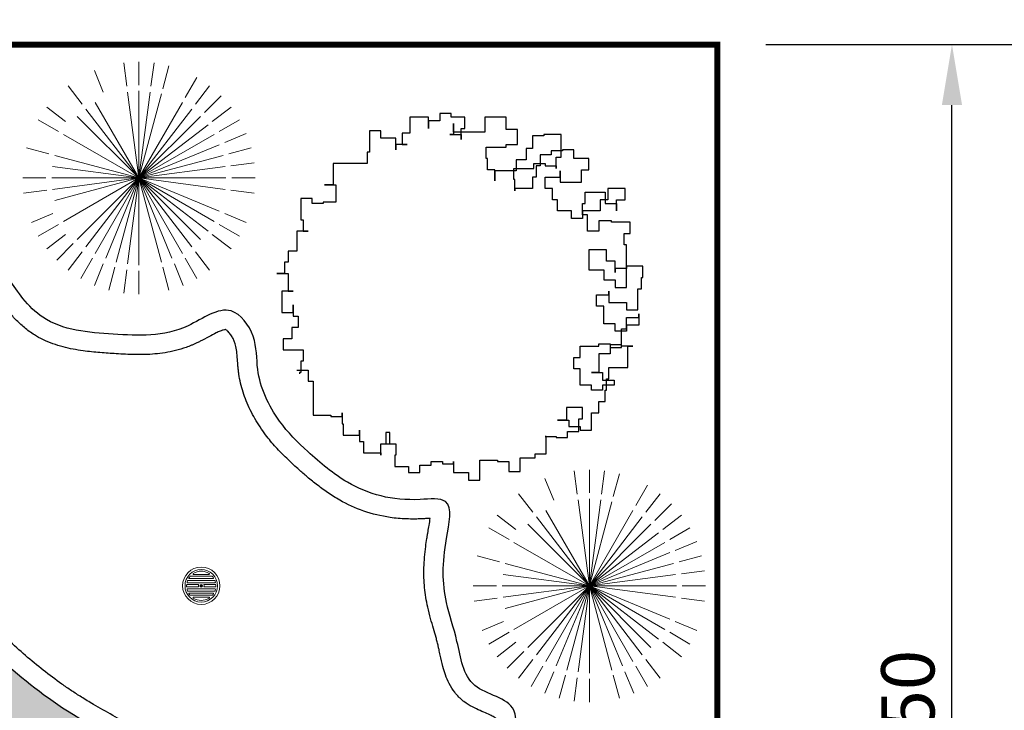
# Model space of a CAD drawing. Units: inches. Extents: x -608379 to 418271, y -372759 to 342560.
# Drawn here: x -353217 to -352810, y 319494 to 319779 of the extents above; entities that cross this region are included whole.
import ezdxf

# ---------------------------------------------------------------- set-up
doc = ezdxf.new("R2010")
doc.units = ezdxf.units.IN
doc.header["$MEASUREMENT"] = 0
for name, color, linetype, lineweight in [('Arsir', 202, 'Continuous', 5), ('DIMENSI', 2, 'Continuous', 5), ('KRAMIK', 8, 'Continuous', 5), ('Landscape', 3, 'Continuous', 0)]:
    doc.layers.add(name, color=color, linetype=linetype, lineweight=lineweight)
for name, color, linetype in [('dd', 131, 'Continuous'), ('DIDING', 1, 'Continuous'), ('Hcmos 1', 1, 'Continuous')]:
    doc.layers.add(name, color=color, linetype=linetype)
doc.styles.add('arial', font='arial.ttf', dxfattribs={"width": 0.75})
doc.styles.add('ATTR', font='romans.shx', dxfattribs={"width": 0.8, "height": 0.470416})
doc.dimstyles.new('SKALA 100', dxfattribs={"dimtxt": 22, "dimasz": 25, "dimexe": 15, "dimexo": 20, "dimgap": 7, "dimtad": 1, "dimtoh": 1, "dimdec": 0, "dimzin": 0, "dimdsep": 46, "dimtxsty": 'arial', "dimcen": 0.09, "dimdle": 10, "dimclrd": 8, "dimclre": 8, "dimadec": 0, "dimazin": 0, "dimtfac": 1, "dimtdec": 0, "dimtofl": 0, "dimtmove": 0, "dimatfit": 3, "dimfxl": 0.18, "dimtolj": 1, "dimtzin": 0, "dimarcsym": 0})

# ---------------------------------------------------------------- blocks, each defined once
blk = doc.blocks.new('*D388')
at = {"layer": 'Defpoints', "color": 0}
for p in [(-352928.39, 319768.65), (-352762.65, 319768.65), (-352928.39, 317768.65)]:
    blk.add_point(p, dxfattribs=at)
at = {"layer": 'DIMENSI', "color": 8, "lineweight": -2}
for p, q in [((-352908.39, 319768.65), (-352747.65, 319768.65)), ((-352762.65, 317793.65), (-352762.65, 319743.65)), ((-352908.39, 317768.65), (-352747.65, 317768.65))]:
    blk.add_line(p, q, dxfattribs=at)
at = {"layer": 'DIMENSI', "color": 8}
for points in [[(-352766.82, 319743.65), (-352758.49, 319743.65), (-352762.65, 319768.65)], [(-352766.82, 317793.65), (-352758.49, 317793.65), (-352762.65, 317768.65)]]:
    blk.add_solid(points, dxfattribs=at)
at = {"layer": 'DIMENSI', "color": 0, "insert": (-352780.89, 318768.65), "char_height": 22, "attachment_point": 5, "rotation": 90, "style": 'arial'}
blk.add_mtext('\\A1;2000', dxfattribs=at)
blk = doc.blocks.new('*D389')
at = {"layer": 'Defpoints', "color": 0}
for p in [(-355428.39, 319916.6), (-355428.39, 319768.65), (-352928.39, 319768.65)]:
    blk.add_point(p, dxfattribs=at)
at = {"layer": 'DIMENSI', "color": 8, "lineweight": -2}
for p, q in [((-355428.39, 319788.65), (-355428.39, 319931.6)), ((-352928.39, 319788.65), (-352928.39, 319931.6)), ((-352953.39, 319916.6), (-355403.39, 319916.6))]:
    blk.add_line(p, q, dxfattribs=at)
at = {"layer": 'DIMENSI', "color": 8}
for points in [[(-355403.39, 319920.77), (-355403.39, 319912.44), (-355428.39, 319916.6)], [(-352953.39, 319920.77), (-352953.39, 319912.44), (-352928.39, 319916.6)]]:
    blk.add_solid(points, dxfattribs=at)
at = {"layer": 'DIMENSI', "color": 0, "insert": (-353878.39, 319934.84), "char_height": 22, "attachment_point": 5, "style": 'arial'}
blk.add_mtext('\\A1;2500', dxfattribs=at)
blk = doc.blocks.new('*D398')
at = {"layer": 'Defpoints', "color": 0}
for p in [(-352928.39, 319854.57), (-353328.39, 319768.65), (-352928.39, 319768.65)]:
    blk.add_point(p, dxfattribs=at)
at = {"layer": 'DIMENSI', "color": 8, "lineweight": -2}
for p, q in [((-353328.39, 319788.65), (-353328.39, 319869.57)), ((-352928.39, 319788.65), (-352928.39, 319869.57)), ((-353303.39, 319854.57), (-352953.39, 319854.57))]:
    blk.add_line(p, q, dxfattribs=at)
at = {"layer": 'DIMENSI', "color": 8}
for points in [[(-353303.39, 319858.74), (-353303.39, 319850.41), (-353328.39, 319854.57)], [(-352953.39, 319858.74), (-352953.39, 319850.41), (-352928.39, 319854.57)]]:
    blk.add_solid(points, dxfattribs=at)
at = {"layer": 'DIMENSI', "color": 0, "insert": (-353128.39, 319872.81), "char_height": 22, "attachment_point": 5, "style": 'arial'}
blk.add_mtext('\\A1;400', dxfattribs=at)
blk = doc.blocks.new('*D393')
at = {"layer": 'Defpoints', "color": 0}
for p in [(-352928.39, 319768.65), (-352831.42, 319768.65), (-352928.39, 319218.65)]:
    blk.add_point(p, dxfattribs=at)
at = {"layer": 'DIMENSI', "color": 8, "lineweight": -2}
for p, q in [((-352908.39, 319768.65), (-352816.42, 319768.65)), ((-352831.42, 319243.65), (-352831.42, 319743.65)), ((-352908.39, 319218.65), (-352816.42, 319218.65))]:
    blk.add_line(p, q, dxfattribs=at)
at = {"layer": 'DIMENSI', "color": 8}
for points in [[(-352835.58, 319743.65), (-352827.25, 319743.65), (-352831.42, 319768.65)], [(-352835.58, 319243.65), (-352827.25, 319243.65), (-352831.42, 319218.65)]]:
    blk.add_solid(points, dxfattribs=at)
at = {"layer": 'DIMENSI', "color": 0, "insert": (-352849.65, 319493.65), "char_height": 22, "attachment_point": 5, "rotation": 90, "style": 'arial'}
blk.add_mtext('\\A1;550', dxfattribs=at)
blk = doc.blocks.new('T30')
for p, q in [((-0.1201, 0.4898), (-0.1511, 0.4898)), ((-0.1511, 0.4898), (-0.1511, 0.4348)), ((-0.1201, 0.4658), (-0.1201, 0.4898)), ((0.011, 0.4933), (-0.0478, 0.4933)), ((-0.0478, 0.4933), (-0.0478, 0.4933)), ((-0.0478, 0.4933), (-0.0478, 0.4623)), ((0.011, 0.4623), (0.011, 0.4933)), ((0.0593, 0.4866), (0.0593, 0.5071)), ((0.0593, 0.5071), (0.0593, 0.4761)), ((-0.0891, 0.4658), (-0.1201, 0.4658)), ((-0.0891, 0.4485), (-0.0891, 0.4658)), ((-0.027, 0.4623), (-0.0581, 0.4623)), ((-0.0581, 0.4623), (-0.0581, 0.4485)), ((-0.0478, 0.4623), (-0.027, 0.4623)), ((0.0593, 0.4761), (0.011, 0.4761)), ((0.011, 0.4761), (0.011, 0.4623)), ((0.0903, 0.4866), (0.0593, 0.4866)), ((0.0903, 0.4761), (0.0903, 0.4866)), ((0.1213, 0.4761), (0.0903, 0.4761)), ((0.1213, 0.4521), (0.1213, 0.4761)), ((-0.2134, 0.445), (-0.2166, 0.445)), ((-0.2166, 0.445), (-0.2166, 0.445)), ((-0.2134, 0.4415), (-0.2134, 0.445)), ((-0.1821, 0.4415), (-0.2134, 0.4415)), ((-0.2064, 0.4521), (-0.2064, 0.421)), ((-0.1821, 0.4348), (-0.1821, 0.4415)), ((-0.1511, 0.4348), (-0.1821, 0.4348)), ((-0.1511, 0.4348), (-0.1511, 0.4348)), ((-0.0581, 0.4485), (-0.0891, 0.4485)), ((0.1763, 0.4521), (0.1213, 0.4521)), ((0.1763, 0.421), (0.1763, 0.4521)), ((0.2073, 0.4348), (0.1763, 0.4348)), ((0.1763, 0.4348), (0.1763, 0.421)), ((0.2661, 0.4415), (0.2073, 0.4415)), ((0.2073, 0.4415), (0.2073, 0.4348)), ((0.2661, 0.4105), (0.2661, 0.4415)), ((-0.2995, 0.407), (-0.3305, 0.407)), ((-0.3305, 0.407), (-0.3305, 0.3586)), ((-0.2684, 0.407), (-0.2995, 0.407)), ((-0.2995, 0.407), (-0.2995, 0.407)), ((-0.2374, 0.407), (-0.2684, 0.407)), ((-0.2684, 0.407), (-0.2684, 0.407)), ((-0.2064, 0.421), (-0.2374, 0.421)), ((-0.2374, 0.421), (-0.2374, 0.407)), ((-0.2064, 0.421), (-0.2064, 0.421)), ((0.2524, 0.3794), (0.2524, 0.4105)), ((0.2524, 0.4105), (0.2661, 0.4105)), ((-0.3305, 0.3586), (-0.334, 0.3586)), ((-0.334, 0.3586), (-0.334, 0.3276)), ((0.2556, 0.3794), (0.2524, 0.3794)), ((0.2556, 0.3449), (0.2556, 0.3794)), ((0.3039, 0.3519), (0.3039, 0.3759)), ((0.3039, 0.3759), (0.3039, 0.3449)), ((-0.3238, 0.3276), (-0.3548, 0.3276)), ((-0.3548, 0.3276), (-0.3548, 0.3244)), ((-0.334, 0.3276), (-0.3238, 0.3276)), ((0.3039, 0.3449), (0.2556, 0.3449)), ((0.3627, 0.3519), (0.3039, 0.3519)), ((0.3627, 0.3209), (0.3627, 0.3519)), ((-0.3548, 0.3244), (-0.3858, 0.3244)), ((-0.3858, 0.3244), (-0.3858, 0.2793)), ((0.3627, 0.2899), (0.3627, 0.3209)), ((0.3627, 0.3209), (0.3627, 0.3209)), ((-0.372, 0.2793), (-0.403, 0.2793)), ((-0.403, 0.2793), (-0.403, 0.2691)), ((-0.3858, 0.2793), (-0.372, 0.2793)), ((0.3627, 0.2588), (0.3627, 0.2899)), ((0.3627, 0.2899), (0.3627, 0.2899)), ((-0.403, 0.2691), (-0.4341, 0.2691)), ((-0.4341, 0.2691), (-0.4341, 0.2208)), ((0.3937, 0.2588), (0.3627, 0.2588)), ((0.3627, 0.2588), (0.3627, 0.2588)), ((0.3937, 0.2518), (0.3937, 0.2588)), ((0.4522, 0.2518), (0.3937, 0.2518)), ((0.4522, 0.2208), (0.4522, 0.2518)), ((-0.4341, 0.2208), (-0.4408, 0.2208)), ((-0.4408, 0.2208), (-0.4098, 0.2208)), ((-0.4098, 0.2208), (-0.4098, 0.1964)), ((0.4318, 0.1792), (0.4318, 0.2208)), ((0.4318, 0.2208), (0.4522, 0.2208)), ((-0.3787, 0.207), (-0.4098, 0.207)), ((-0.4098, 0.207), (-0.4098, 0.1792)), ((-0.4098, 0.1964), (-0.3787, 0.1964)), ((-0.3787, 0.1964), (-0.3787, 0.207)), ((-0.4408, 0.1827), (-0.4721, 0.1827)), ((-0.4721, 0.1827), (-0.4721, 0.1449)), ((-0.4408, 0.1792), (-0.4408, 0.1827)), ((-0.4098, 0.1792), (-0.4408, 0.1792)), ((0.4145, 0.1792), (0.4004, 0.1792)), ((0.4004, 0.1792), (0.4318, 0.1792)), ((0.4145, 0.1481), (0.4145, 0.1792)), ((-0.4721, 0.1449), (-0.489, 0.1449)), ((-0.489, 0.1449), (-0.489, 0.1136)), ((0.4455, 0.1622), (0.4145, 0.1622)), ((0.4145, 0.1622), (0.4145, 0.1481)), ((0.4455, 0.1414), (0.4455, 0.1622)), ((0.4903, 0.1414), (0.4455, 0.1414)), ((0.4903, 0.0896), (0.4903, 0.1414)), ((-0.489, 0.1136), (-0.4686, 0.1136)), ((-0.4686, 0.1136), (-0.4686, 0.0825)), ((-0.4686, 0.0825), (-0.458, 0.0825)), ((-0.458, 0.0825), (-0.458, 0.0515)), ((0.48, 0.0896), (0.4592, 0.0896)), ((0.4592, 0.0896), (0.4903, 0.0896)), ((0.48, 0.0585), (0.48, 0.0896)), ((0.5005, 0.0585), (0.48, 0.0585)), ((0.5005, 0.0275), (0.5005, 0.0585)), ((-0.458, 0.0515), (-0.4651, 0.0515)), ((-0.4651, 0.0515), (-0.4651, 0.0205)), ((0.442, 0.0205), (0.442, 0.031)), ((0.442, 0.031), (0.442, 0)), ((0.4903, -0.0106), (0.4903, 0.0275)), ((0.4903, 0.0275), (0.5005, 0.0275)), ((-0.458, 0.0205), (-0.489, 0.0205)), ((-0.489, 0.0205), (-0.489, -0.0208)), ((-0.4651, 0.0205), (-0.458, 0.0205)), ((0.473, 0.0205), (0.442, 0.0205)), ((0.449, -0.0106), (0.449, 0.0205)), ((0.449, 0.0205), (0.473, 0.0205)), ((-0.489, -0.0208), (-0.5098, -0.0208)), ((-0.5098, -0.0208), (-0.5098, -0.0518)), ((0.442, 0), (0.4282, 0)), ((0.4282, 0), (0.4592, 0)), ((0.449, -0.0656), (0.449, -0.0106)), ((0.449, -0.0106), (0.449, -0.0106)), ((0.4592, 0), (0.4592, -0.0106)), ((0.4592, -0.0106), (0.4903, -0.0106)), ((-0.5098, -0.0518), (-0.4548, -0.0518)), ((-0.4548, -0.0518), (-0.4548, -0.1001)), ((0.3454, -0.0934), (0.3454, -0.0726)), ((0.3454, -0.0726), (0.3764, -0.0726)), ((0.3764, -0.0726), (0.3764, -0.0691)), ((0.3764, -0.0691), (0.4075, -0.0691)), ((0.4075, -0.0691), (0.4075, -0.1245)), ((0.4903, -0.0656), (0.449, -0.0656)), ((0.4903, -0.1245), (0.4903, -0.0656)), ((-0.4548, -0.1001), (-0.458, -0.1001)), ((-0.458, -0.1001), (-0.458, -0.1312)), ((0.3419, -0.0934), (0.3144, -0.0934)), ((0.3144, -0.0934), (0.3454, -0.0934)), ((0.3419, -0.152), (0.3419, -0.0934)), ((-0.458, -0.1312), (-0.4859, -0.1312)), ((-0.4859, -0.1312), (-0.4859, -0.1625)), ((0.4075, -0.1245), (0.4145, -0.1245)), ((0.4145, -0.1245), (0.4145, -0.1555)), ((0.4557, -0.1555), (0.4557, -0.1245)), ((0.4557, -0.1245), (0.4903, -0.1245)), ((-0.4859, -0.1625), (-0.4478, -0.1625)), ((-0.4478, -0.1625), (-0.4478, -0.2038)), ((0.2936, -0.1485), (0.2869, -0.1485)), ((0.2869, -0.1485), (0.3179, -0.1485)), ((0.2936, -0.1968), (0.2936, -0.1485)), ((0.3179, -0.1485), (0.3179, -0.1453)), ((0.3179, -0.1453), (0.3489, -0.1453)), ((0.3729, -0.152), (0.3419, -0.152)), ((0.3489, -0.1453), (0.3489, -0.2003)), ((0.3729, -0.1795), (0.3729, -0.152)), ((0.4145, -0.1555), (0.4557, -0.1555)), ((0.4557, -0.1555), (0.4557, -0.1555)), ((0.4039, -0.1795), (0.3729, -0.1795)), ((0.4039, -0.1968), (0.4039, -0.1795)), ((-0.4478, -0.2038), (-0.4376, -0.2038)), ((-0.4376, -0.2038), (-0.4376, -0.2348)), ((0.3246, -0.1968), (0.2936, -0.1968)), ((0.3246, -0.2073), (0.3246, -0.1968)), ((0.3557, -0.2073), (0.3246, -0.2073)), ((0.3489, -0.2003), (0.3627, -0.2003)), ((0.3557, -0.2176), (0.3557, -0.2073)), ((0.3627, -0.2003), (0.3627, -0.2313)), ((0.4385, -0.1968), (0.4039, -0.1968)), ((0.4385, -0.2278), (0.4385, -0.1968)), ((-0.4376, -0.2348), (-0.3893, -0.2348)), ((-0.3893, -0.2348), (-0.3893, -0.2313)), ((-0.3893, -0.2313), (-0.3893, -0.2623)), ((0.2936, -0.2521), (0.2936, -0.2313)), ((0.2936, -0.2313), (0.3246, -0.2313)), ((0.3246, -0.2313), (0.3246, -0.2729)), ((0.3867, -0.2176), (0.3557, -0.2176)), ((0.3627, -0.2313), (0.3557, -0.2313)), ((0.3557, -0.2313), (0.3557, -0.2623)), ((0.3867, -0.2486), (0.3867, -0.2176)), ((0.3867, -0.2176), (0.3867, -0.2176)), ((0.442, -0.2278), (0.4385, -0.2278)), ((0.442, -0.2761), (0.442, -0.2278)), ((-0.3893, -0.2623), (-0.3925, -0.2623)), ((-0.3925, -0.2623), (-0.3925, -0.2934)), ((-0.3442, -0.2902), (-0.3442, -0.2659)), ((-0.3442, -0.2659), (-0.3442, -0.2969)), ((0.2316, -0.3039), (0.2316, -0.2659)), ((0.2316, -0.2659), (0.2316, -0.2659)), ((0.2316, -0.2659), (0.2626, -0.2659)), ((0.2626, -0.2659), (0.2626, -0.2521)), ((0.2626, -0.2521), (0.2936, -0.2521)), ((0.3557, -0.2623), (0.3489, -0.2623)), ((0.3489, -0.2623), (0.38, -0.2623)), ((0.38, -0.2623), (0.38, -0.2761)), ((0.3972, -0.2486), (0.3867, -0.2486)), ((0.3972, -0.2796), (0.3972, -0.2486)), ((-0.3925, -0.2934), (-0.3755, -0.2934)), ((-0.3755, -0.2934), (-0.3755, -0.3247)), ((-0.3442, -0.2969), (-0.3615, -0.2969)), ((-0.3615, -0.2969), (-0.3615, -0.3279)), ((-0.31, -0.2902), (-0.3442, -0.2902)), ((-0.31, -0.335), (-0.31, -0.2902)), ((0.3419, -0.2729), (0.3109, -0.2729)), ((0.3109, -0.2729), (0.3109, -0.3315)), ((0.3246, -0.2729), (0.3419, -0.2729)), ((0.38, -0.2761), (0.411, -0.2761)), ((0.4004, -0.2796), (0.3972, -0.2796)), ((0.4004, -0.3107), (0.4004, -0.2796)), ((0.411, -0.2761), (0.411, -0.2761)), ((0.411, -0.2761), (0.442, -0.2761)), ((-0.3755, -0.3247), (-0.341, -0.3247)), ((-0.341, -0.3247), (-0.341, -0.335)), ((-0.2029, -0.3279), (-0.2029, -0.3107)), ((-0.2029, -0.3107), (-0.1719, -0.3107)), ((-0.1719, -0.3107), (-0.1719, -0.3279)), ((0.2108, -0.335), (0.2108, -0.3039)), ((0.2108, -0.3039), (0.2316, -0.3039)), ((0.3764, -0.3522), (0.3764, -0.3107)), ((0.3764, -0.3107), (0.4004, -0.3107)), ((-0.3615, -0.3279), (-0.372, -0.3279)), ((-0.372, -0.3279), (-0.372, -0.359)), ((-0.341, -0.335), (-0.31, -0.335)), ((-0.2477, -0.359), (-0.2477, -0.3279)), ((-0.2477, -0.3279), (-0.2029, -0.3279)), ((-0.1719, -0.3279), (-0.1409, -0.3279)), ((-0.1409, -0.3279), (-0.1409, -0.3798)), ((0.1248, -0.3522), (0.0695, -0.3522)), ((0.0695, -0.3522), (0.0695, -0.3935)), ((0.1248, -0.4006), (0.1248, -0.3522)), ((0.1763, -0.3798), (0.1763, -0.3487)), ((0.1763, -0.3487), (0.2214, -0.3487)), ((0.2316, -0.335), (0.2108, -0.335)), ((0.2214, -0.3487), (0.2214, -0.335)), ((0.2214, -0.335), (0.2524, -0.335)), ((0.2316, -0.3833), (0.2316, -0.335)), ((0.2524, -0.335), (0.2524, -0.3417)), ((0.2524, -0.3417), (0.2834, -0.3417)), ((0.2834, -0.3417), (0.2834, -0.397)), ((0.3109, -0.3315), (0.3454, -0.3315)), ((0.3454, -0.3315), (0.3454, -0.3522)), ((0.3454, -0.3522), (0.3764, -0.3522)), ((-0.372, -0.359), (-0.3238, -0.359)), ((-0.3238, -0.359), (-0.3238, -0.3798)), ((-0.2617, -0.39), (-0.2617, -0.359)), ((-0.2617, -0.359), (-0.2477, -0.359)), ((-0.2134, -0.3798), (-0.2134, -0.359)), ((-0.2134, -0.359), (-0.2134, -0.39)), ((-0.0306, -0.3935), (-0.0306, -0.373)), ((-0.0306, -0.373), (0.0004, -0.373)), ((0.0004, -0.373), (0.0004, -0.4073)), ((-0.3238, -0.3798), (-0.2927, -0.3798)), ((-0.2927, -0.3798), (-0.2927, -0.397)), ((-0.2927, -0.397), (-0.2617, -0.397)), ((-0.2477, -0.39), (-0.2617, -0.39)), ((-0.2617, -0.397), (-0.2617, -0.4006)), ((-0.2617, -0.4006), (-0.2304, -0.4006)), ((-0.2477, -0.4214), (-0.2477, -0.39)), ((-0.2134, -0.39), (-0.2339, -0.39)), ((-0.2339, -0.39), (-0.2339, -0.4214)), ((-0.2304, -0.4006), (-0.2304, -0.4073)), ((-0.1617, -0.3798), (-0.2134, -0.3798)), ((-0.1617, -0.4108), (-0.1617, -0.3798)), ((-0.1409, -0.3798), (-0.1338, -0.3798)), ((-0.1338, -0.3798), (-0.1338, -0.4108)), ((-0.0788, -0.4246), (-0.0788, -0.3935)), ((-0.0788, -0.3935), (-0.0306, -0.3935)), ((0.0695, -0.3935), (0.042, -0.3935)), ((0.042, -0.3935), (0.042, -0.4246)), ((0.0935, -0.4246), (0.0935, -0.4006)), ((0.0935, -0.4006), (0.1248, -0.4006)), ((0.2041, -0.3798), (0.1763, -0.3798)), ((0.2041, -0.4143), (0.2041, -0.3798)), ((0.2626, -0.3833), (0.2316, -0.3833)), ((0.2834, -0.397), (0.2524, -0.397)), ((0.2524, -0.397), (0.2524, -0.4281)), ((0.2626, -0.4041), (0.2626, -0.3833)), ((0.2936, -0.4041), (0.2626, -0.4041)), ((0.2936, -0.4524), (0.2936, -0.4041)), ((0.2936, -0.4041), (0.2936, -0.4041)), ((-0.2339, -0.4214), (-0.2477, -0.4214)), ((-0.2304, -0.4073), (-0.1994, -0.4073)), ((-0.1994, -0.4073), (-0.1994, -0.4591)), ((-0.1374, -0.4108), (-0.1617, -0.4108)), ((-0.1338, -0.4108), (-0.1444, -0.4108)), ((-0.1444, -0.4108), (-0.1444, -0.4418)), ((-0.1374, -0.4418), (-0.1374, -0.4108)), ((-0.0996, -0.4556), (-0.0996, -0.4246)), ((-0.0996, -0.4246), (-0.0788, -0.4246)), ((0.011, -0.4073), (-0.02, -0.4073)), ((-0.02, -0.4073), (-0.02, -0.4556)), ((0.0004, -0.4073), (0.011, -0.4073)), ((0.042, -0.4246), (0.0212, -0.4246)), ((0.0212, -0.4246), (0.0212, -0.4556)), ((0.073, -0.4246), (0.0625, -0.4246)), ((0.0625, -0.4246), (0.0935, -0.4246)), ((0.073, -0.4556), (0.073, -0.4246)), ((0.2006, -0.4661), (0.2006, -0.4143)), ((0.2006, -0.4143), (0.2041, -0.4143)), ((0.2524, -0.4281), (0.2316, -0.4281)), ((0.2316, -0.4281), (0.2626, -0.4281)), ((0.2626, -0.4281), (0.2626, -0.4524)), ((-0.1994, -0.4591), (-0.1409, -0.4591)), ((-0.1444, -0.4418), (-0.0926, -0.4418)), ((-0.1409, -0.4729), (-0.1409, -0.4418)), ((-0.1409, -0.4418), (-0.1374, -0.4418)), ((-0.1409, -0.4591), (-0.1409, -0.4729)), ((-0.0824, -0.4556), (-0.0996, -0.4556)), ((-0.0926, -0.4418), (-0.0926, -0.4556)), ((-0.0926, -0.4556), (-0.0616, -0.4556)), ((-0.0824, -0.4901), (-0.0824, -0.4556)), ((-0.0616, -0.4556), (-0.0616, -0.4901)), ((-0.02, -0.4556), (-0.0408, -0.4556)), ((-0.0408, -0.4556), (-0.0408, -0.4869)), ((0.0212, -0.4556), (0.073, -0.4556)), ((0.0797, -0.4556), (0.073, -0.4556)), ((0.073, -0.4556), (0.073, -0.4556)), ((0.073, -0.4556), (0.1076, -0.4556)), ((0.0797, -0.5007), (0.0797, -0.4556)), ((0.1076, -0.4556), (0.1076, -0.4556)), ((0.1076, -0.4556), (0.1386, -0.4556)), ((0.1386, -0.4556), (0.1386, -0.4489)), ((0.1386, -0.4489), (0.1696, -0.4489)), ((0.1696, -0.4489), (0.1696, -0.4661)), ((0.2626, -0.4524), (0.2936, -0.4524)), ((-0.0408, -0.4869), (0.0177, -0.4869)), ((0.0177, -0.4869), (0.0177, -0.4972)), ((0.1696, -0.4661), (0.2006, -0.4661)), ((-0.0513, -0.4901), (-0.0824, -0.4901)), ((-0.0616, -0.4901), (-0.0513, -0.4901)), ((0.0177, -0.4972), (0.0487, -0.4972)), ((0.0487, -0.4972), (0.0487, -0.5007)), ((0.0487, -0.5007), (0.0797, -0.5007))]:
    blk.add_line(p, q)
blk = doc.blocks.new('Evergreen Tree 4 PV')
at = {"lineweight": 9}
for p, q in [((-12.36, 46.12), (-15.53, 57.96)), ((-6.24, 47.41), (-7.83, 59.49)), ((0, 60), (0, 48)), ((6.24, 47.41), (7.83, 59.49)), ((-23.95, 41.48), (-30, 51.96)), ((18.34, 44.27), (22.96, 55.43)), ((-29.21, 38.07), (-36.53, 47.6)), ((29.21, 38.07), (36.53, 47.6)), ((-33.85, 33.85), (-42.43, 42.43)), ((0, 0), (-11.65, 43.47)), ((0, 0), (-5.84, 44.38)), ((0, 45), (0, 0)), ((0, 0), (5.84, 44.38)), ((-37.94, 29.11), (-47.6, 36.53)), ((0, 0), (-27.32, 35.6)), ((0, 0), (-22.5, 38.97)), ((0, 0), (22.5, 38.97)), ((0, 0), (27.32, 35.6)), ((37.94, 29.11), (47.6, 36.53)), ((0, 0), (-31.82, 31.82)), ((0, 0), (31.82, 31.82)), ((-41.49, 23.95), (-51.96, 30)), ((0, 0), (-35.76, 27.44)), ((41.49, 23.95), (51.96, 30)), ((-44.38, 18.38), (-55.43, 22.96)), ((0, 0), (-38.97, 22.5)), ((0, 0), (38.97, 22.5)), ((-46.42, 12.44), (-57.96, 15.53)), ((0, 0), (-41.5, 17.19)), ((46.42, 12.44), (57.96, 15.53)), ((0, 0), (-43.47, 11.65)), ((0, 0), (43.47, 11.65)), ((-47.59, 6.26), (-59.49, 7.83)), ((0, 0), (-44.53, 5.86)), ((0, 0), (44.53, 5.86)), ((-60, 0), (-48, 0)), ((0, 0), (-45, 0)), ((0, 0), (-44.53, -5.86)), ((0, 0), (-41.5, -17.19)), ((0, 0), (-38.97, -22.5)), ((0, 0), (-35.76, -27.44)), ((0, 0), (-31.82, -31.82)), ((0, 0), (-27.32, -35.6)), ((0, 0), (-22.5, -38.97)), ((0, 0), (-17.12, -41.34)), ((0, 0), (-11.65, -43.47)), ((0, 0), (45, 0)), ((0, 0), (31.82, -31.82)), ((0, 0), (43.47, -11.65)), ((0, 0), (38.97, -22.5)), ((0, 0), (44.53, -5.86)), ((0, 0), (27.32, -35.6)), ((0, 0), (22.5, -38.97)), ((0, 0), (11.65, -43.47)), ((0, 0), (17.12, -41.34)), ((0, 0), (5.84, -44.38)), ((0, -45), (0, 0)), ((60, 0), (48, 0)), ((-47.59, -6.26), (-59.49, -7.83)), ((47.59, -6.26), (59.49, -7.83)), ((-44.38, -18.38), (-55.43, -22.96)), ((44.38, -18.38), (55.43, -22.96)), ((-41.49, -23.95), (-51.96, -30)), ((41.49, -23.95), (51.96, -30)), ((-37.94, -29.11), (-47.6, -36.53)), ((37.94, -29.11), (47.6, -36.53)), ((33.85, -33.85), (42.43, -42.43)), ((-29.21, -38.07), (-36.53, -47.6)), ((29.21, -38.07), (36.53, -47.6)), ((-23.95, -41.48), (-30, -51.96)), ((-18.34, -44.27), (-22.96, -55.43)), ((18.34, -44.27), (22.96, -55.43)), ((23.95, -41.48), (30, -51.96)), ((-12.36, -46.12), (-15.53, -57.96)), ((0, -60), (0, -48)), ((6.24, -47.41), (7.83, -59.49)), ((12.36, -46.12), (15.53, -57.96))]:
    blk.add_line(p, q, dxfattribs=at)
at = {"lineweight": 9, "style": 'ATTR', "width": 0.8, "flags": 9}
blk.add_attdef('ESTCODE', (0, 0), '', height=0.00024, dxfattribs=at)

msp = doc.modelspace()

# ---------------------------------------------------------------- hatches: boundary and pattern name
at = {"layer": 'Arsir', "lineweight": 0}
h = msp.add_hatch(dxfattribs=at)
h.set_pattern_fill('GRASS', color=94, scale=20, angle=90, style=0)
h.set_pattern_definition([(180, (-352909.153, 317551.587), (-14.142136, -14.142136), [3.75, -24.53427]), (135, (-352909.153, 317551.587), (-14.14214, -14.14214), [3.75, -16.25]), (225, (-352909.153, 317551.587), (14.14214, -14.14214), [3.75, -16.25])])
h.paths.add_polyline_path([(-352942.96, 318481.4), (-352932.99, 318453.54), (-352947.85, 318427.32), (-352953.33, 318423.86), (-352985.97, 318425.4), (-353007.21, 318443.87), (-353018, 318470.71), (-353010.87, 318493.36), (-353006.17, 318498.07), (-352998.51, 318517.93), (-352981.27, 318522.81), (-352953.6, 318519.67), (-352943.33, 318494.23)])
h.paths.add_polyline_path([(-353280.04, 318908.14), (-353272.38, 318928), (-353255.15, 318932.88), (-353227.47, 318929.74), (-353217.2, 318904.3), (-353216.83, 318891.47), (-353206.87, 318863.61), (-353221.73, 318837.38), (-353227.2, 318833.93), (-353259.85, 318835.47), (-353281.08, 318853.94), (-353291.88, 318880.78), (-353284.74, 318903.43)])
h.paths.add_polyline_path([(-353142.12, 318818.16), (-353131.85, 318792.72), (-353131.48, 318779.88), (-353121.51, 318752.02), (-353136.37, 318725.8), (-353141.85, 318722.34), (-353174.49, 318723.88), (-353195.73, 318742.35), (-353206.52, 318769.19), (-353199.39, 318791.84), (-353194.69, 318796.55), (-353187.03, 318816.41), (-353169.79, 318821.29)])
h.paths.add_polyline_path([(-353193.39, 318669.43), (-353176.15, 318674.31), (-353148.48, 318671.17), (-353138.21, 318645.73), (-353137.84, 318632.89), (-353127.87, 318605.04), (-353142.73, 318578.81), (-353148.21, 318575.36), (-353180.85, 318576.9), (-353202.09, 318595.37), (-353212.88, 318622.21), (-353205.75, 318644.86), (-353201.05, 318649.56)])
h.paths.add_polyline_path([(-353057.11, 318635.55), (-353029.43, 318632.42), (-353019.16, 318606.97), (-353018.79, 318594.14), (-353008.83, 318566.28), (-353023.69, 318540.06), (-353029.16, 318536.6), (-353061.81, 318538.14), (-353083.05, 318556.61), (-353093.84, 318583.45), (-353086.7, 318606.1), (-353082, 318610.81), (-353074.34, 318630.67)])
h.paths.add_polyline_path([(-353341.89, 318932.79), (-353341.89, 318839.02), (-353336.86, 318842.19), (-353322, 318868.42), (-353331.96, 318896.28), (-353332.33, 318909.11)])
h.paths.add_polyline_path([(-353298.39, 318842.15), (-353298.39, 318412.15), (-352928.39, 318412.15), (-352928.39, 318954.16), (-352952.75, 318940.93), (-352989.54, 318938.91), (-353023.03, 318945.53), (-353037.11, 318988.89), (-353039.27, 319033.68), (-353010.4, 319041.63), (-353030.97, 319058.61), (-353040.72, 319116.05), (-353034.22, 319147.48), (-353004.63, 319148.56), (-352994.52, 319170.6), (-353034.06, 319254.94), (-353027.26, 319327.51), (-353027.73, 319374.5), (-353029.36, 319374.01), (-353034.26, 319372.56), (-353039.11, 319371.18), (-353043.91, 319369.86), (-353048.63, 319368.64), (-353053.28, 319367.52), (-353057.84, 319366.52), (-353062.29, 319365.65), (-353066.63, 319364.94), (-353070.85, 319364.38), (-353074.93, 319364), (-353078.86, 319363.81), (-353082.63, 319363.84), (-353086.22, 319364.08), (-353089.64, 319364.56), (-353092.87, 319365.29), (-353095.88, 319366.29), (-353098.69, 319367.57), (-353101.26, 319369.15), (-353103.59, 319371.03), (-353105.68, 319373.25), (-353107.5, 319375.8), (-353109.09, 319378.66), (-353110.46, 319381.81), (-353111.66, 319385.22), (-353112.7, 319388.84), (-353113.63, 319392.65), (-353114.47, 319396.61), (-353115.24, 319400.7), (-353115.99, 319404.87), (-353116.74, 319409.1), (-353117.52, 319413.35), (-353118.36, 319417.59), (-353119.29, 319421.79), (-353120.34, 319425.92), (-353121.54, 319429.94), (-353122.93, 319433.82), (-353124.52, 319437.52), (-353126.34, 319441.05), (-353128.37, 319444.39), (-353130.6, 319447.57), (-353133.01, 319450.6), (-353135.59, 319453.48), (-353138.33, 319456.23), (-353141.21, 319458.85), (-353144.23, 319461.37), (-353147.37, 319463.79), (-353150.61, 319466.11), (-353153.95, 319468.36), (-353157.37, 319470.54), (-353160.86, 319472.66), (-353164.4, 319474.74), (-353167.99, 319476.78), (-353171.6, 319478.8), (-353175.23, 319480.8), (-353178.87, 319482.8), (-353182.49, 319484.81), (-353186.09, 319486.84), (-353189.66, 319488.9), (-353193.17, 319491), (-353196.63, 319493.15), (-353200.01, 319495.36), (-353203.33, 319497.63), (-353206.57, 319499.96), (-353209.75, 319502.35), (-353212.87, 319504.79), (-353215.94, 319507.28), (-353218.95, 319509.82), (-353221.92, 319512.4), (-353224.85, 319515.03), (-353227.73, 319517.7), (-353230.58, 319520.41), (-353233.4, 319523.16), (-353236.2, 319525.94), (-353238.97, 319528.75), (-353241.72, 319531.6), (-353244.45, 319534.47), (-353247.18, 319537.36), (-353249.9, 319540.27), (-353252.62, 319543.21), (-353255.33, 319546.16), (-353258.04, 319549.13), (-353260.75, 319552.13), (-353263.43, 319555.14), (-353266.1, 319558.17), (-353268.75, 319561.23), (-353271.36, 319564.31), (-353273.95, 319567.42), (-353276.49, 319570.55), (-353278.99, 319573.71), (-353281.44, 319576.89), (-353283.84, 319580.11), (-353286.18, 319583.36), (-353288.46, 319586.63), (-353290.67, 319589.94), (-353292.81, 319593.28), (-353294.88, 319596.66), (-353296.86, 319600.07), (-353298.75, 319603.51), (-353300.55, 319607), (-353302.26, 319610.52), (-353303.86, 319614.08), (-353305.36, 319617.68), (-353306.75, 319621.32), (-353308.02, 319625.01), (-353309.18, 319628.73), (-353310.22, 319632.5), (-353311.16, 319636.3), (-353312.01, 319640.14), (-353312.78, 319644), (-353313.48, 319647.89), (-353314.11, 319651.81), (-353314.68, 319655.74), (-353315.21, 319659.69), (-353315.44, 319661.58), (-353436.37, 319659.64), (-353460.71, 319650.87), (-353537.63, 319685.47), (-353549.32, 319693.75), (-353565.87, 319669.87), (-353626.98, 319658.87), (-353664.88, 319664.38), (-353728.45, 319658.87), (-353772.21, 319671.85), (-353778.84, 319768.65), (-354906.71, 319768.65), (-354984.38, 319727.27), (-355006.46, 319694.85), (-355023.39, 319630.76), (-355056.76, 319621.15), (-355112.69, 319590.21), (-355138.45, 319540.11), (-355173.04, 319529.8), (-355186, 319473.63), (-355231.39, 319450.4), (-355262.34, 319410.63), (-355309.45, 319363.04), (-355337.82, 319352.71), (-355368.77, 319319.66), (-355360.98, 319258.28), (-355388.18, 319137.69), (-355428.39, 319072.85), (-355428.39, 318653.7), (-355402.84, 318634.28), (-355375.27, 318644.5), (-355370.17, 318602.59), (-355375.27, 318426.8), (-355330.35, 318266.34), (-355251.74, 318257.14), (-355154.24, 318241.38), (-355127.7, 318199.47), (-355067.46, 318090.11), (-355077.67, 318001.19), (-355022.54, 317976.66), (-354948.01, 317930.67), (-354931.68, 317838.68), (-354828.39, 317768.65), (-352928.39, 317768.65), (-352928.39, 318062.15), (-353541.89, 318062.15), (-353541.89, 317982.15), (-354914.89, 317982.15), (-354914.89, 318332.15), (-354958.39, 318332.15), (-354958.39, 318905.15), (-354914.89, 318905.15), (-354914.89, 319305.15), (-354234.89, 319305.15), (-354234.89, 319325.15), (-353971.89, 319325.15), (-353971.89, 319339.44), (-353302.87, 319339.44), (-353302.87, 318956.86), (-353341.89, 318956.86), (-353341.89, 318842.15)])

# ---------------------------------------------------------------- linework, layer by layer
at = {"layer": 'dd', "color": 8}
msp.add_lwpolyline([(-352928.39, 317768.65), (-352928.39, 319768.65), (-355428.39, 319768.65), (-355428.39, 317768.65)], close=True, dxfattribs=at)
at = {"layer": 'DIDING', "const_width": 2.5}
msp.add_lwpolyline([(-355428.39, 317768.65), (-355428.39, 319768.65), (-352928.39, 319768.65), (-352928.39, 317768.65), (-355428.39, 317768.65)], dxfattribs=at)
at = {"layer": 'DIDING'}
for points in [[(-352928.39, 319159.35), (-352936.06, 319159.53), (-352940.66, 319154.75), (-352946.85, 319154.04), (-352953.22, 319159.89), (-352958.88, 319160.42), (-352970.2, 319160.42), (-352975.16, 319170.69), (-352968.97, 319175.65), (-352970.91, 319182.38), (-352974.45, 319189.82), (-352972.86, 319194.42), (-352969.14, 319199.2), (-352977.81, 319199.56), (-352982.41, 319203.1), (-352988.43, 319203.28), (-352994.26, 319202.21), (-353003.99, 319207.17), (-353002.4, 319212.13), (-352998.33, 319218.68), (-353002.22, 319224), (-353006.09, 319234.41), (-353007.39, 319242.06), (-353001.39, 319242.82), (-352994.85, 319242.93), (-352997.14, 319246.1), (-353003.36, 319250.58), (-353009.25, 319252.22), (-353013.94, 319252.22), (-353016.34, 319258.44), (-353010.89, 319263.91), (-353011.76, 319267.73), (-353016.78, 319271.88), (-353013.62, 319274.07), (-353017.94, 319284.84), (-353009.96, 319290.99), (-353003.97, 319290.53), (-353002.89, 319293.76), (-353006.43, 319297.6), (-353010.41, 319324.82), (-353008.56, 319342.41), (-353013.8, 319371.71), (-353009.49, 319447.3), (-353011.93, 319473.09), (-353011.65, 319486.12), (-353012.47, 319493.72), (-353028.55, 319503.92), (-353035.92, 319522.14), (-353040.26, 319538.2), (-353040.26, 319564.67), (-353040.69, 319579.86), (-353051.09, 319580.73), (-353081.14, 319587.86), (-353097.53, 319600.5), (-353109.25, 319613.11), (-353118.23, 319634.47), (-353120.16, 319648.19), (-353129.26, 319658.6), (-353147.04, 319652.53), (-353177.98, 319649.04), (-353207.02, 319655.99), (-353215.26, 319663.8), (-353227.4, 319678.99), (-353234.34, 319682.89), (-353263.73, 319675.22), (-353303.46, 319677.4), (-353329.59, 319674.13), (-353352.45, 319676.86), (-353389.21, 319675.11), (-353410.2, 319675.88), (-353426.6, 319670.53), (-353439.57, 319671.29), (-353446.44, 319663.65), (-353455.98, 319663.27), (-353464.37, 319668.24), (-353485.19, 319673.82), (-353485.73, 319682.39), (-353488.4, 319687.21), (-353494.02, 319685.6), (-353500.43, 319685.6), (-353518.44, 319687.75), (-353527.8, 319694.44), (-353528.87, 319700.6), (-353528.34, 319710.51), (-353530.41, 319714), (-353543.23, 319715.43), (-353556.92, 319719.72), (-353565.5, 319724.68), (-353568.58, 319743.44), (-353577.69, 319761.68), (-353580.13, 319768.65)], [(-353014.51, 319378.55), (-353106.05, 319373.72), (-353123.82, 319435.98), (-353196.88, 319493.31), (-353252.17, 319542.73), (-353307.95, 319624.79), (-353317.05, 319675.59)]]:
    msp.add_spline(points, degree=3, dxfattribs=at)
for points, knots in [([(-353131.51, 319650.92), (-353131.55, 319650.92), (-353131.61, 319650.92), (-353131.86, 319650.89), (-353132.12, 319650.85), (-353132.82, 319650.65), (-353133.26, 319650.5), (-353134.26, 319650.09), (-353134.82, 319649.84), (-353136.35, 319649.09), (-353137.37, 319648.54), (-353139.58, 319647.35), (-353140.76, 319646.71), (-353142.47, 319645.85), (-353142.92, 319645.62), (-353143.76, 319645.23), (-353144.13, 319645.06), (-353144.86, 319644.74), (-353145.23, 319644.58), (-353146.34, 319644.12), (-353147.08, 319643.84), (-353149.28, 319643.06), (-353150.75, 319642.62), (-353155.11, 319641.52), (-353157.96, 319641.09), (-353163.54, 319640.6), (-353166.26, 319640.55), (-353171.59, 319640.64), (-353174.2, 319640.78), (-353177.85, 319641.02), (-353178.94, 319641.09), (-353181.16, 319641.24), (-353182.28, 319641.32), (-353185.7, 319641.6), (-353188.04, 319641.83), (-353193.14, 319642.52), (-353195.92, 319643.03), (-353201.47, 319644.5), (-353204.26, 319645.46), (-353208.18, 319647.36), (-353209.38, 319648.01), (-353211.27, 319649.19), (-353211.98, 319649.67), (-353213.35, 319650.67), (-353214.02, 319651.19), (-353215.95, 319652.8), (-353217.15, 319653.93), (-353219.39, 319656.26), (-353220.43, 319657.46), (-353222.14, 319659.59), (-353222.83, 319660.51), (-353224.12, 319662.3), (-353224.73, 319663.17), (-353226.33, 319665.47), (-353227.28, 319666.84), (-353229.12, 319669.3), (-353230.01, 319670.39), (-353231.39, 319671.83), (-353231.87, 319672.29), (-353232.85, 319673.13), (-353233.36, 319673.52), (-353234.37, 319674.2), (-353234.88, 319674.49), (-353235.81, 319674.95), (-353236.24, 319675.12), (-353236.95, 319675.33), (-353237.31, 319675.4), (-353238.1, 319675.47), (-353238.53, 319675.48), (-353239.49, 319675.43), (-353240.02, 319675.36), (-353241.18, 319675.13), (-353241.81, 319674.98), (-353243.65, 319674.44), (-353244.93, 319673.97), (-353247.7, 319672.85), (-353249.19, 319672.2), (-353252.32, 319670.84), (-353253.96, 319670.12), (-353257.45, 319668.77), (-353259.28, 319668.13), (-353261.72, 319667.47), (-353262.22, 319667.35), (-353263.21, 319667.13), (-353263.71, 319667.03), (-353265.19, 319666.75), (-353266.17, 319666.61), (-353269.08, 319666.27), (-353270.99, 319666.19), (-353274.71, 319666.21), (-353276.53, 319666.32), (-353281.19, 319666.75), (-353283.95, 319667.16), (-353289.24, 319668), (-353291.78, 319668.43), (-353296.62, 319669.1), (-353298.91, 319669.34), (-353301.63, 319669.42), (-353302.16, 319669.42), (-353303.11, 319669.41), (-353303.52, 319669.4), (-353304.37, 319669.36), (-353304.79, 319669.33), (-353306.09, 319669.22), (-353306.99, 319669.13), (-353308.02, 319668.99), (-353308.14, 319668.97), (-353308.26, 319668.96)], [694.22473, 694.22473, 694.22473, 694.22473, 695.448124, 695.448124, 697.723736, 697.723736, 699.999348, 699.999348, 702.27496, 702.27496, 705.686697, 705.686697, 709.098434, 709.098434, 710.294902, 710.294902, 711.22981, 711.22981, 712.164717, 712.164717, 714.034531, 714.034531, 717.774161, 717.774161, 725.171467, 725.171467, 732.568773, 732.568773, 739.966078, 739.966078, 743.148918, 743.148918, 746.331758, 746.331758, 752.697438, 752.697438, 760.047162, 760.047162, 767.396886, 767.396886, 770.667071, 770.667071, 772.685902, 772.685902, 774.704733, 774.704733, 778.742395, 778.742395, 782.721101, 782.721101, 785.737858, 785.737858, 788.754614, 788.754614, 793.999406, 793.999406, 799.244197, 799.244197, 802.019221, 802.019221, 804.774944, 804.774944, 807.530668, 807.530668, 810.286391, 810.286391, 813.042114, 813.042114, 815.797837, 815.797837, 818.55356, 818.55356, 821.309283, 821.309283, 826.03865, 826.03865, 830.768016, 830.768016, 835.497382, 835.497382, 840.226749, 840.226749, 841.420196, 841.420196, 842.613644, 842.613644, 845.000539, 845.000539, 849.774329, 849.774329, 854.548119, 854.548119, 862.311356, 862.311356, 870.074594, 870.074594, 877.837832, 877.837832, 879.785412, 879.785412, 881.331032, 881.331032, 882.876652, 882.876652, 885.967892, 885.967892, 886.376829, 886.376829, 886.376829, 886.376829]), ([(-353022.67, 319384.14), (-353028.96, 319382.47), (-353034.39, 319380.83), (-353047.1, 319377.22), (-353054.25, 319375.39), (-353065.34, 319373.18), (-353069.55, 319372.52), (-353077.35, 319371.78), (-353080.93, 319371.7), (-353086.22, 319372.08), (-353088.16, 319372.37), (-353091.62, 319373.2), (-353093.14, 319373.74), (-353095.51, 319374.91), (-353096.44, 319375.5), (-353098.13, 319376.82), (-353098.88, 319377.57), (-353099.81, 319378.72), (-353100.04, 319379.02), (-353100.5, 319379.68), (-353100.72, 319380.04), (-353101.39, 319381.15), (-353101.83, 319381.99), (-353103.11, 319384.8), (-353103.9, 319387.05), (-353105.32, 319392.08), (-353105.96, 319394.86), (-353107.14, 319400.78), (-353107.7, 319403.91), (-353108.84, 319410.38), (-353109.43, 319413.72), (-353110.76, 319420.45), (-353111.51, 319423.86), (-353113.31, 319430.61), (-353114.37, 319433.97), (-353116.17, 319438.46), (-353116.7, 319439.68), (-353117.81, 319442.05), (-353118.4, 319443.21), (-353120.26, 319446.61), (-353121.62, 319448.76), (-353125.74, 319454.61), (-353128.75, 319458.05), (-353135.2, 319464.38), (-353138.66, 319467.26), (-353145.84, 319472.63), (-353149.57, 319475.11), (-353158.82, 319480.85), (-353164.42, 319483.98), (-353175.48, 319490.08), (-353180.95, 319493.06), (-353187.84, 319497.11), (-353189.5, 319498.11), (-353192.5, 319500), (-353193.86, 319500.87), (-353196.54, 319502.66), (-353197.87, 319503.57), (-353201.8, 319506.34), (-353204.35, 319508.26), (-353211.87, 319514.17), (-353216.68, 319518.34), (-353224.92, 319526.01), (-353228.42, 319529.44), (-353234.87, 319535.99), (-353237.84, 319539.1), (-353242.57, 319544.13), (-353244.33, 319546.03), (-353249.62, 319551.75), (-353253.13, 319555.6), (-353260.05, 319563.37), (-353263.45, 319567.29), (-353273.17, 319579.01), (-353279.19, 319586.93), (-353289.75, 319603.22), (-353294.28, 319611.59), (-353298.52, 319622.1), (-353299.22, 319623.99), (-353300.45, 319627.53), (-353300.97, 319629.19), (-353301.96, 319632.55), (-353302.42, 319634.26), (-353303.71, 319639.41), (-353304.46, 319642.93), (-353306.44, 319653.77), (-353307.39, 319661.29), (-353308.26, 319668.96)], [5.273513, 5.273513, 5.273513, 5.273513, 18.445781, 18.445781, 36.891561, 36.891561, 49.197608, 49.197608, 61.503655, 61.503655, 69.76827, 69.76827, 78.032886, 78.032886, 84.60274, 84.60274, 91.172594, 91.172594, 93.380341, 93.380341, 95.588087, 95.588087, 100.00358, 100.00358, 109.105274, 109.105274, 118.206968, 118.206968, 127.308662, 127.308662, 136.410356, 136.410356, 145.51205, 145.51205, 154.613744, 154.613744, 158.018894, 158.018894, 161.424045, 161.424045, 168.234346, 168.234346, 180.743896, 180.743896, 193.253445, 193.253445, 205.762995, 205.762995, 223.741858, 223.741858, 241.720721, 241.720721, 247.541186, 247.541186, 252.50553, 252.50553, 257.469875, 257.469875, 267.398564, 267.398564, 287.255942, 287.255942, 302.343228, 302.343228, 315.408419, 315.408419, 323.147986, 323.147986, 338.62712, 338.62712, 354.106255, 354.106255, 384.309894, 384.309894, 414.513532, 414.513532, 421.060054, 421.060054, 426.731648, 426.731648, 432.403242, 432.403242, 443.74643, 443.74643, 466.800404, 466.800404, 466.800404, 466.800404]), ([(-353047.03, 319572.94), (-353047.37, 319572.92), (-353047.73, 319572.91), (-353048.64, 319572.85), (-353049.21, 319572.82), (-353050.37, 319572.75), (-353050.98, 319572.73), (-353052.17, 319572.68), (-353052.76, 319572.67), (-353054.52, 319572.65), (-353055.68, 319572.67), (-353059.11, 319572.79), (-353061.34, 319572.99), (-353067.33, 319573.86), (-353070.97, 319574.75), (-353077.92, 319577.17), (-353081.22, 319578.7), (-353086.08, 319581.46), (-353087.75, 319582.51), (-353090.99, 319584.72), (-353092.56, 319585.87), (-353095.51, 319588.16), (-353096.89, 319589.3), (-353099.42, 319591.45), (-353100.58, 319592.47), (-353102.48, 319594.19), (-353103.24, 319594.88), (-353104.77, 319596.3), (-353105.53, 319597.02), (-353107.8, 319599.22), (-353109.3, 319600.75), (-353112.22, 319603.96), (-353113.64, 319605.64), (-353115.79, 319608.48), (-353116.57, 319609.57), (-353118.05, 319611.81), (-353118.76, 319612.95), (-353120.77, 319616.48), (-353121.97, 319618.93), (-353123.46, 319622.66), (-353123.89, 319623.86), (-353125.06, 319627.51), (-353125.66, 319630.01), (-353126.12, 319633.11), (-353126.19, 319633.66), (-353126.31, 319634.73), (-353126.36, 319635.25), (-353126.49, 319636.75), (-353126.56, 319637.7), (-353126.7, 319639.79), (-353126.79, 319640.89), (-353127.03, 319642.86), (-353127.19, 319643.74), (-353127.49, 319644.85), (-353127.57, 319645.15), (-353127.75, 319645.67), (-353127.84, 319645.91), (-353128.04, 319646.39), (-353128.15, 319646.64), (-353128.51, 319647.37), (-353128.78, 319647.86), (-353129.42, 319648.86), (-353129.8, 319649.37), (-353130.53, 319650.19), (-353130.88, 319650.5), (-353131.32, 319650.82), (-353131.45, 319650.89), (-353131.51, 319650.92)], [568.871892, 568.871892, 568.871892, 568.871892, 569.906315, 569.906315, 571.36139, 571.36139, 572.757493, 572.757493, 574.153596, 574.153596, 576.945803, 576.945803, 582.530216, 582.530216, 592.326546, 592.326546, 602.122875, 602.122875, 607.460766, 607.460766, 612.798657, 612.798657, 617.762389, 617.762389, 622.09749, 622.09749, 625.062505, 625.062505, 628.027521, 628.027521, 633.957553, 633.957553, 639.827249, 639.827249, 643.292206, 643.292206, 646.757163, 646.757163, 653.687077, 653.687077, 656.901538, 656.901538, 663.33046, 663.33046, 664.697036, 664.697036, 666.063612, 666.063612, 668.796764, 668.796764, 672.556975, 672.556975, 676.317187, 676.317187, 677.751296, 677.751296, 678.925234, 678.925234, 680.099172, 680.099172, 682.447047, 682.447047, 685.367485, 685.367485, 688.287923, 688.287923, 690.292634, 690.292634, 690.292634, 690.292634]), ([(-353019.73, 319490.28), (-353019.79, 319490.33), (-353019.87, 319490.39), (-353020.27, 319490.68), (-353020.73, 319490.96), (-353021.94, 319491.58), (-353022.7, 319491.92), (-353024.4, 319492.66), (-353025.34, 319493.06), (-353027.37, 319493.96), (-353028.46, 319494.46), (-353030.7, 319495.67), (-353031.87, 319496.38), (-353033.41, 319497.55), (-353033.77, 319497.84), (-353034.47, 319498.46), (-353034.8, 319498.77), (-353035.76, 319499.74), (-353036.35, 319500.41), (-353037.77, 319502.26), (-353038.51, 319503.46), (-353039.75, 319505.86), (-353040.26, 319507.06), (-353041.11, 319509.42), (-353041.46, 319510.57), (-353042.2, 319513.35), (-353042.55, 319514.94), (-353043.04, 319517.23), (-353043.2, 319517.99), (-353043.45, 319519.18), (-353043.55, 319519.61), (-353043.72, 319520.35), (-353043.79, 319520.65), (-353043.93, 319521.26), (-353044.01, 319521.57), (-353044.24, 319522.48), (-353044.4, 319523.1), (-353044.91, 319524.95), (-353045.27, 319526.19), (-353046.03, 319528.81), (-353046.43, 319530.18), (-353047.25, 319533.11), (-353047.66, 319534.68), (-353048.32, 319537.61), (-353048.58, 319538.94), (-353049.01, 319541.62), (-353049.19, 319542.96), (-353049.57, 319547.03), (-353049.66, 319549.77), (-353049.49, 319555.42), (-353049.24, 319558.32), (-353048.7, 319562.45), (-353048.54, 319563.56), (-353048.29, 319565.14), (-353048.21, 319565.6), (-353048.05, 319566.53), (-353047.97, 319566.99), (-353047.73, 319568.34), (-353047.58, 319569.22), (-353047.26, 319571.11), (-353047.12, 319572.09), (-353047.03, 319572.94)], [468.361882, 468.361882, 468.361882, 468.361882, 469.413705, 469.413705, 472.176929, 472.176929, 474.940153, 474.940153, 477.703377, 477.703377, 480.466601, 480.466601, 483.229825, 483.229825, 484.083827, 484.083827, 484.937829, 484.937829, 486.645833, 486.645833, 489.518993, 489.518993, 492.392152, 492.392152, 495.265311, 495.265311, 499.468965, 499.468965, 501.679293, 501.679293, 503.0365, 503.0365, 504.024474, 504.024474, 505.012449, 505.012449, 506.988398, 506.988398, 510.940297, 510.940297, 515.196391, 515.196391, 519.81789, 519.81789, 523.625034, 523.625034, 527.432178, 527.432178, 535.046467, 535.046467, 542.660755, 542.660755, 545.39275, 545.39275, 546.500576, 546.500576, 547.608401, 547.608401, 549.824053, 549.824053, 552.662506, 552.662506, 552.662506, 552.662506])]:
    msp.add_open_spline(points, degree=3, knots=knots, dxfattribs=at)
at = {"layer": 'Hcmos 1', "lineweight": 5}
for radius in [7.71, 6.71]:
    msp.add_circle((-353141.59, 319545.09), radius, dxfattribs=at)
at = {"layer": 'KRAMIK', "lineweight": 5}
for p, q in [((-353147.08, 319547.29), (-353136.09, 319547.29)), ((-353146.49, 319548.09), (-353136.69, 319548.09)), ((-353146.1, 319549.01), (-353137.08, 319549.01)), ((-353144.75, 319549.81), (-353138.43, 319549.81)), ((-353147.43, 319545.56), (-353142.68, 319545.56)), ((-353147.43, 319544.63), (-353142.68, 319544.63)), ((-353147.25, 319546.36), (-353135.93, 319546.36)), ((-353147.25, 319543.83), (-353135.93, 319543.83)), ((-353147.08, 319542.9), (-353136.09, 319542.9)), ((-353141.07, 319545.09), (-353142.15, 319545.09)), ((-353141.59, 319544.58), (-353141.59, 319545.61)), ((-353140.49, 319545.56), (-353135.75, 319545.56)), ((-353140.49, 319544.63), (-353135.56, 319544.63)), ((-353146.49, 319542.1), (-353136.69, 319542.1)), ((-353146.1, 319541.18), (-353137.08, 319541.18)), ((-353144.75, 319540.38), (-353138.43, 319540.38))]:
    msp.add_line(p, q, dxfattribs=at)
msp.add_circle((-353141.59, 319545.09), 0.514, dxfattribs=at)
for centre, radius, start, end in [((-353141.59, 319545.09), 6.05, 57.2826, 122.7174), ((-353147.25, 319546.56), 0.2, 165.5006, 270), ((-353141.59, 319545.09), 6.05, 160.0862, 165.5006), ((-353147.08, 319547.09), 0.2, 90, 160.0862), ((-353146.49, 319548.29), 0.2, 146.9166, 270), ((-353141.59, 319545.09), 6.05, 140.4988, 146.9166), ((-353146.1, 319548.81), 0.2, 90, 140.4988), ((-353144.75, 319550.01), 0.2, 122.7174, 270), ((-353138.43, 319550.01), 0.2, 270, 57.2826), ((-353138.43, 319550.01), 0.2, 270, 57.2826), ((-353137.08, 319548.81), 0.2, 39.5012, 90), ((-353141.59, 319545.09), 6.05, 33.0834, 39.5012), ((-353136.69, 319548.29), 0.2, 270, 33.0834), ((-353136.09, 319547.09), 0.2, 19.9138, 90), ((-353135.93, 319546.56), 0.2, 270, 14.4994), ((-353141.59, 319545.09), 6.05, 14.4994, 19.9138), ((-353147.43, 319545.36), 0.2, 90, 177.4141), ((-353141.59, 319545.09), 6.05, 177.4141, 182.5859), ((-353147.43, 319544.83), 0.2, 182.5859, 270), ((-353147.25, 319543.63), 0.2, 90, 194.4994), ((-353141.59, 319545.09), 6.05, 194.4994, 199.9138), ((-353147.08, 319543.1), 0.2, 199.9138, 270), ((-353141.59, 319545.09), 1.19, 157.0435, 202.9565), ((-353141.59, 319545.09), 1.19, 337.0435, 22.9565), ((-353136.09, 319543.1), 0.2, 270, 340.0862), ((-353135.93, 319543.63), 0.2, 345.5006, 90), ((-353141.59, 319545.09), 6.05, 340.0862, 345.5006), ((-353135.75, 319545.36), 0.2, 2.5859, 90), ((-353141.59, 319545.09), 6.05, 355.6009, 2.5859), ((-353146.49, 319541.9), 0.2, 90, 213.0834), ((-353141.59, 319545.09), 6.05, 213.0834, 219.5012), ((-353146.1, 319541.38), 0.2, 219.5012, 270), ((-353144.75, 319540.18), 0.2, 90, 237.2826), ((-353141.59, 319545.09), 6.05, 237.2826, 302.7174), ((-353138.43, 319540.18), 0.2, 302.7174, 90), ((-353138.43, 319540.18), 0.2, 302.7174, 90), ((-353137.08, 319541.38), 0.2, 270, 320.4988), ((-353141.59, 319545.09), 6.05, 320.4988, 326.9166), ((-353136.69, 319541.9), 0.2, 326.9166, 90)]:
    msp.add_arc(centre, radius, start, end, dxfattribs=at)

# ---------------------------------------------------------------- block references
at = {"xscale": 150, "yscale": 150, "zscale": 150, "rotation": 90}
msp.add_blockref('T30', (-353034.25, 319665.17), dxfattribs=at)
at = {"layer": 'Landscape', "xscale": -0.7999999999883585, "yscale": 0.7999999999883585, "zscale": 0.8000000000000002}
for p in [(-353167.37, 319713.54), (-352981.23, 319545.03)]:
    msp.add_blockref('Evergreen Tree 4 PV', p, dxfattribs=at)

# ---------------------------------------------------------------- dimensions: what is measured, and where the dimension line sits
at = {"layer": 'DIMENSI'}
dim = msp.add_linear_dim(base=(-355428.39, 319916.6), p1=(-352928.39, 319768.65), p2=(-355428.39, 319768.65), angle=180, dimstyle='SKALA 100', override={"dimfxl": 20}, dxfattribs=at)
dim.commit()
dim.dimension.update_dxf_attribs({"geometry": '*D389', "text_midpoint": (-353878.39, 319916.6), "dimtype": 160})
for base, p1, angle, picture, middle in [((-352928.39, 319854.57), (-353328.39, 319768.65), 180, '*D398', (-353128.39, 319872.81)), ((-352762.65, 319768.65), (-352928.39, 317768.65), 90, '*D388', (-352780.89, 318768.65)), ((-352831.42, 319768.65), (-352928.39, 319218.65), 90, '*D393', (-352849.65, 319493.65))]:
    dim = msp.add_linear_dim(base=base, p1=p1, p2=(-352928.39, 319768.65), angle=angle, dimstyle='SKALA 100', override={"dimfxl": 20}, dxfattribs=at)
    dim.commit()
    dim.dimension.update_dxf_attribs({"geometry": picture, "text_midpoint": middle})

doc.saveas('drawing.dxf')
